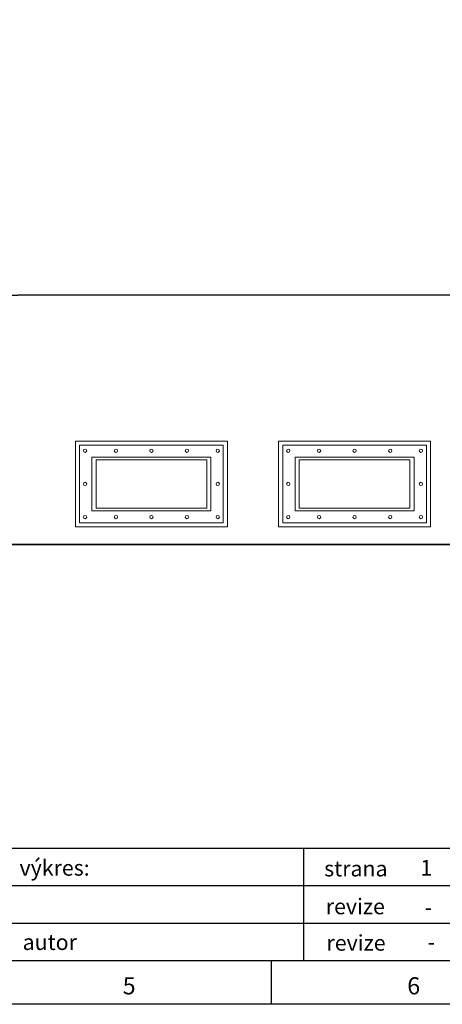
# Model space of a CAD drawing. Units: millimetres. Extents: x 18954 to 66169, y 4149 to 10479.
# Drawn here: x 52323 to 53851, y 4149 to 7711 of the extents above; entities that cross this region are included whole.
import ezdxf
from ezdxf.enums import TextEntityAlignment as Align

# ---------------------------------------------------------------- set-up
doc = ezdxf.new("R2010")
doc.units = ezdxf.units.MM
for name, color, linetype in [('Aparatura', 7, 'Continuous'), ('budova', 7, 'Continuous'), ('ECS_LEV_PG_FRAME', 7, 'Continuous'), ('ECS_LEV_PG_LADDER', 7, 'Continuous'), ('ECS_LEV_PH_DATA_0', 7, 'Continuous')]:
    doc.layers.add(name, color=color, linetype=linetype)
doc.styles.add('ISOCP', font='ISOCP.SHX', dxfattribs={"oblique": 0.017453, "height": 1})

# ---------------------------------------------------------------- blocks, each defined once
blk = doc.blocks.new('__TEXT_')
blk = doc.blocks.new('Przetłoczenie pod przepusty')
at = {"layer": 'budova', "color": 251, "lineweight": 18}
for points in [[(0, -310), (550, -310), (550, 0), (0, 0), (0, -310)], [(15, -295), (535, -295), (535, -15), (15, -15), (15, -295)], [(60, -252.5), (490, -252.5), (490, -57.5), (60, -57.5), (60, -252.5)], [(75, -242.5), (475, -242.5), (475, -67.5), (75, -67.5), (75, -242.5)]]:
    blk.add_lwpolyline(points, close=True, dxfattribs=at)
at = {"layer": 'budova', "color": 251, "lineweight": 9}
for centre in [(35, -35), (146.7, -35), (275, -35), (403.6, -35), (515, -35), (35, -155), (515, -155), (35, -275), (146.7, -275), (275, -275), (403.6, -275), (515, -275)]:
    blk.add_ellipse(centre, major_axis=(0, 6), ratio=1, start_param=0, end_param=6.28318, dxfattribs=at)

msp = doc.modelspace()

# ---------------------------------------------------------------- linework, layer by layer
for p, q in [((48040.7, 4714.5, 334.8), (56368.8, 4714.5, 334.8)), ((53349.7, 4714.5, 334.8), (53349.7, 4306.9, 334.8)), ((49148.3, 4578.7, 334.8), (56368.8, 4578.7, 334.8)), ((49148.3, 4442.8, 334.8), (56368.8, 4442.8, 334.8)), ((56526.3, 4149.4, 334.8), (47883.2, 4149.4, 334.8))]:
    msp.add_line(p, q)
at = {"elevation": 334.8}
msp.add_lwpolyline([(56368.8, 10321.9), (56368.8, 4306.9), (48040.7, 4306.9), (48040.7, 10321.9)], close=True, dxfattribs=at)
at = {"layer": 'budova', "elevation": 676.5}
msp.add_lwpolyline([(49232.2, 8992.7), (49232.2, 6712.6), (55392.7, 6715.2), (55392.7, 8992.6)], dxfattribs=at)
at = {"layer": 'budova', "lineweight": 35, "elevation": 676.5}
msp.add_lwpolyline([(49284.9, 6712.6), (49284.9, 5812.3), (55347.7, 5812.3), (55347.7, 6715.2)], close=True, dxfattribs=at)
at = {"layer": 'ECS_LEV_PG_FRAME', "color": 7, "linetype": 'Continuous'}
msp.add_line((56526, 4149.4, 334.8), (47883.2, 4149.4, 334.8), dxfattribs=at)
at = {"layer": 'ECS_LEV_PH_DATA_0', "color": 7}
msp.add_line((53233.5, 4149.4, 334.8), (53233.5, 4306.9, 334.8), dxfattribs=at)

# ---------------------------------------------------------------- block references
at = {"layer": 'Aparatura', "lineweight": 15}
for p in [(52524.5, 6186.5, 1011.3), (53259.3, 6186.5, 1011.3)]:
    msp.add_blockref('Przetłoczenie pod przepusty', p, dxfattribs=at)
at = {"layer": 'ECS_LEV_PG_LADDER', "linetype": 'Continuous'}
ref = msp.add_blockref('__TEXT_', (47883.2, 4236.9, 334.8), dxfattribs=dict(at, xscale=20.5779087359806, yscale=20.5779087359806, zscale=20.5779087359806))
ref.add_attrib('?', '5', dxfattribs={"linetype": 'Continuous', "height": 61.7, "style": 'ISOCP'}).set_placement((52719.1, 4216.3, 334.8), align=Align.MIDDLE_CENTER)
ref = msp.add_blockref('__TEXT_', (47883.2, 4236.9, 334.8), dxfattribs=dict(at, xscale=20.5779087359806, yscale=20.5779087359806, zscale=20.5779087359806))
ref.add_attrib('?', '6', dxfattribs={"linetype": 'Continuous', "height": 61.7, "style": 'ISOCP'}).set_placement((53748, 4216.3, 334.8), align=Align.MIDDLE_CENTER)

# ---------------------------------------------------------------- texts
for s, height, p in [('výkres:', 56.61, (52322.7, 4614.7, 334.8)), ('strana', 56.61, (53424.2, 4612, 334.8)), ('1', 56.6, (53772.2, 4615.3, 334.8)), ('revize', 56.61, (53430, 4475.2, 334.8)), ('-', 56.6, (53787.8, 4471.9, 334.8)), ('autor', 56.61, (52333.9, 4345.9, 334.8)), ('revize', 56.61, (53432.6, 4343.4, 334.8)), ('-', 56.6, (53798.3, 4346.7, 334.8))]:
    msp.add_text(s, height=height).set_placement(p)

doc.saveas('drawing.dxf')
